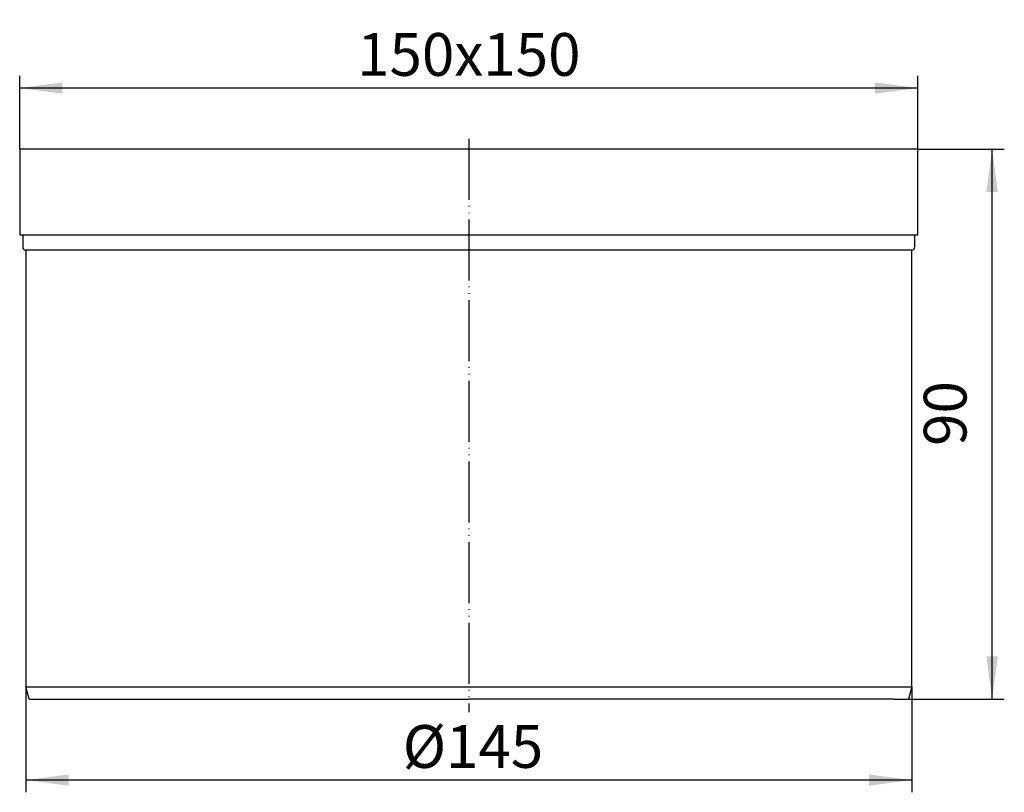
# Model space of a CAD drawing. Extents: x -73 to 88, y -105 to 21.
import ezdxf

# ---------------------------------------------------------------- set-up
doc = ezdxf.new("R2010")
doc.units = 0
doc.linetypes.add('PHANTOM', pattern=[13, 10, -1, 0, -1, 0, -1])
doc.layers.get('0').update_dxf_attribs({"linetype": 'CONTINUOUS'})
doc.layers.add('1', color=7, linetype='CONTINUOUS')
doc.styles.add('CONVERTER_1', font='txt.shx', dxfattribs={"width": 0.9})
doc.dimstyles.new('ME10_DIM_0', dxfattribs={"dimtxt": 7, "dimasz": 7, "dimexe": 2, "dimexo": 0, "dimtad": 1, "dimtxsty": 'CONVERTER_1', "dimsah": 1, "dimcen": 0.09, "dimclrd": 4, "dimclre": 4, "dimclrt": 1, "dimazin": 3, "dimtfac": 1, "dimtdec": 4, "dimtmove": 0, "dimatfit": 3, "dimtolj": 1, "dimtzin": 0})
doc.dimstyles.new('ME10_DIM_1', dxfattribs={"dimtxt": 7, "dimasz": 7, "dimexe": 2, "dimexo": 0, "dimtad": 1, "dimtxsty": 'CONVERTER_1', "dimsah": 1, "dimcen": 0.09, "dimclrd": 4, "dimclre": 4, "dimclrt": 1, "dimazin": 3, "dimtfac": 1, "dimtdec": 4, "dimtmove": 0, "dimatfit": 3, "dimtolj": 1, "dimtzin": 0})
doc.dimstyles.new('ME10_DIM_2', dxfattribs={"dimtxt": 7, "dimasz": 7, "dimexe": 2, "dimexo": 0, "dimtad": 1, "dimtxsty": 'CONVERTER_1', "dimsah": 1, "dimcen": 0.09, "dimclrd": 4, "dimclre": 4, "dimclrt": 1, "dimazin": 3, "dimtfac": 1, "dimtdec": 4, "dimtmove": 0, "dimatfit": 3, "dimtolj": 1, "dimtzin": 0})

# ---------------------------------------------------------------- blocks, each defined once
blk = doc.blocks.new('*D3')
at = {"color": 4, "linetype": 'CONTINUOUS'}
for p, q in [((-72.5, -88), (-72.5, -105.25)), ((72.5, -88), (72.5, -105.25)), ((72.5, -103.25), (-72.5, -103.25))]:
    blk.add_line(p, q, dxfattribs=at)
at = {"color": 4}
for points in [[(-65.5, -102.33), (-65.5, -104.17), (-72.5, -103.25)], [(65.5, -104.17), (65.5, -102.33), (72.5, -103.25)]]:
    blk.add_solid(points, dxfattribs=at)
at = {"color": 1, "insert": (-10.81, -101.25), "char_height": 7, "attachment_point": 7, "rotation": 0.0001, "style": 'CONVERTER_1'}
blk.add_mtext('\\C1;Ø\\C1;145', dxfattribs=at)
blk = doc.blocks.new('*D2')
at = {"color": 4, "linetype": 'CONTINUOUS'}
for p, q in [((73.5, 0), (87.65, 0)), ((85.65, -90), (85.65, 0)), ((69.5, -90), (87.65, -90))]:
    blk.add_line(p, q, dxfattribs=at)
at = {"color": 4}
for points in [[(86.57, -7), (84.72, -7), (85.65, 0)], [(84.72, -83), (86.57, -83), (85.65, -90)]]:
    blk.add_solid(points, dxfattribs=at)
at = {"color": 1, "insert": (83.65, -48.56), "char_height": 7, "attachment_point": 7, "rotation": 90, "style": 'CONVERTER_1'}
blk.add_mtext('90', dxfattribs=at)
blk = doc.blocks.new('*D1')
at = {"color": 4, "linetype": 'CONTINUOUS'}
for p, q in [((-73.5, 0), (-73.5, 12)), ((73.5, 0), (73.5, 12)), ((73.5, 10), (-73.5, 10))]:
    blk.add_line(p, q, dxfattribs=at)
at = {"color": 4}
for points in [[(-66.5, 10.92), (-66.5, 9.08), (-73.5, 10)], [(66.5, 9.08), (66.5, 10.92), (73.5, 10)]]:
    blk.add_solid(points, dxfattribs=at)
at = {"color": 1, "insert": (-18.27, 12), "char_height": 7, "attachment_point": 7, "rotation": 0.0001, "style": 'CONVERTER_1'}
blk.add_mtext('\\C1;150\\C1;x150', dxfattribs=at)
blk = doc.blocks.new('0317_2E_AUFSATZ_GLATT_5X90', base_point=(300.43, 249.46))
at = {"layer": '1', "color": 2, "linetype": 'PHANTOM'}
blk.add_line((0, 1.71), (0, -92.14), dxfattribs=at)
at = {"layer": '1', "color": 7, "linetype": 'CONTINUOUS'}
for p, q in [((69.5, 0), (-73.5, 0)), ((-73.5, 0), (-73.5, -14)), ((73.5, 0), (69.5, 0)), ((73.5, -14), (73.5, 0)), ((-73.5, -14), (73.5, -14)), ((-73, -14), (-73, -16)), ((73, -16), (73, -14)), ((-72.5, -16.5), (-72.5, -88)), ((72.5, -16.5), (-72.5, -16.5)), ((72.5, -88), (72.5, -16.5)), ((-71.96, -90), (-72.5, -88)), ((-72.5, -88), (72.5, -88)), ((72.5, -88), (71.96, -90)), ((-71.96, -90), (0, -90)), ((69.5, -90), (0, -90)), ((69.5, -90), (71.96, -90))]:
    blk.add_line(p, q, dxfattribs=at)
for centre, start, end in [((-72.5, -16), 180, -90), ((72.5, -16), -90, 0)]:
    blk.add_arc(centre, 0.5, start, end, dxfattribs=at)

msp = doc.modelspace()

# ---------------------------------------------------------------- block references
at = {"layer": '1'}
msp.add_blockref('0317_2E_AUFSATZ_GLATT_5X90', (300.427, 249.456), dxfattribs=at)

# ---------------------------------------------------------------- dimensions: what is measured, and where the dimension line sits
dim = msp.add_linear_dim(base=(73.5, 10), p1=(-73.5, 0), p2=(73.5, 0), angle=180, text='150', dimstyle='ME10_DIM_0', override={"dimpost": 'x150'}, dxfattribs=at)
dim.commit()
dim.dimension.update_dxf_attribs({"geometry": '*D1', "text_midpoint": (1.328, 15.5), "text_rotation": 180})
dim = msp.add_linear_dim(base=(85.646, -90), p1=(73.5, 0), p2=(69.5, -90), angle=90, dimstyle='ME10_DIM_1', dxfattribs=at)
dim.commit()
dim.dimension.update_dxf_attribs({"geometry": '*D2', "text_midpoint": (80.146, -43.31), "text_rotation": 90})
dim = msp.add_linear_dim(base=(72.5, -103.251), p1=(-72.5, -88), p2=(72.5, -88), angle=180, dimstyle='ME10_DIM_2', override={"dimpost": 'Ø<>'}, dxfattribs=at)
dim.commit()
dim.dimension.update_dxf_attribs({"geometry": '*D3', "text_midpoint": (-1.922, -97.751), "text_rotation": 180})

doc.saveas('drawing.dxf')
